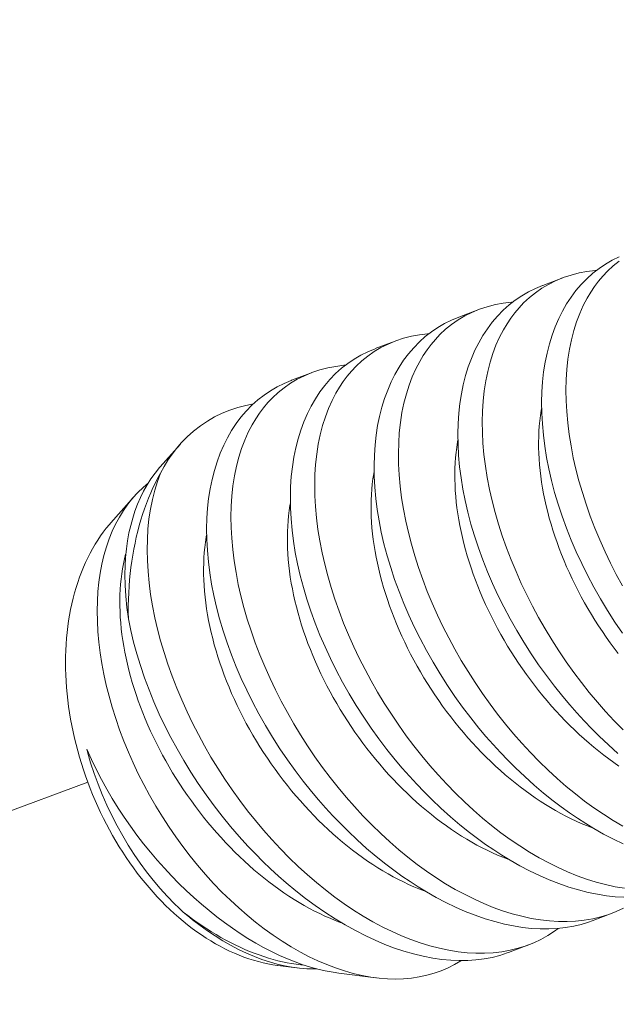
# Model space of a CAD drawing. Extents: x -34 to 322, y -33 to 252.
# Drawn here: x 232 to 232, y 22 to 22 of the extents above; entities that cross this region are included whole.
import ezdxf

# ---------------------------------------------------------------- set-up
doc = ezdxf.new("R2010")
doc.units = 0
doc.header["$LTSCALE"] = 0.1
doc.header["$MEASUREMENT"] = 0
doc.linetypes.add('CENTER', pattern=[2, 1.25, -0.25, 0.25, -0.25])
doc.layers.get('0').update_dxf_attribs({"linetype": 'CONTINUOUS', "lineweight": 15})
doc.layers.get('DEFPOINTS').update_dxf_attribs({"linetype": 'CONTINUOUS', "lineweight": 15})
doc.layers.add('TEXT', color=7, linetype='CONTINUOUS', lineweight=15)
doc.styles.add('ROMAND', font='romand.shx', dxfattribs={"oblique": 15})
doc.dimstyles.new('ROMAND', dxfattribs={"dimscale": 18, "dimtxt": 0.125, "dimasz": 0.125, "dimexe": 0.0625, "dimexo": 0.0625, "dimgap": 0.0625, "dimtad": 0, "dimtih": 1, "dimtoh": 1, "dimdec": 3, "dimzin": 0, "dimdsep": 46, "dimlunit": 4, "dimtxsty": 'ROMAND', "dimcen": 0, "dimadec": 0, "dimazin": 0, "dimtfac": 1, "dimtdec": 3, "dimtofl": 0, "dimtmove": 0, "dimatfit": 3, "dimfxl": 0, "dimtolj": 1, "dimtzin": 0, "dimarcsym": 0})

# ---------------------------------------------------------------- blocks, each defined once
blk = doc.blocks.new('*D46')
at = {"layer": 'DEFPOINTS', "color": 0}
for p in [(232.95306, 23.51334), (232.95306, 21.99575)]:
    blk.add_point(p, dxfattribs=at)
at = {"layer": 'TEXT', "color": 0, "lineweight": -2}
for p, q in [((232.95306, 16.00017), (232.95306, 21.24575)), ((232.20306, 16.00017), (232.95306, 16.00017))]:
    blk.add_line(p, q, dxfattribs=at)
at = {"layer": 'TEXT', "color": 0}
blk.add_solid([(232.82806, 21.24575), (233.07806, 21.24575), (232.95306, 21.99575)], dxfattribs=at)
at = {"layer": 'TEXT', "color": 0, "insert": (227.58528, 16.00017), "char_height": 0.75, "attachment_point": 5, "style": 'ROMAND'}
blk.add_mtext('\\A1;(2) \\A1;{\\H0.7x;\\S1/4;}"-20x 1"\\PS.S. BUTTON\\PHEAD SOCKET\\PCAP SCREW', dxfattribs=at)

msp = doc.modelspace()

# ---------------------------------------------------------------- linework, layer by layer
at = {"color": 8}
for p, q in [((232.3688, 22.15329), (232.36062, 22.1502)), ((232.33456, 22.14036), (232.32638, 22.13727)), ((232.30031, 22.12743), (232.29213, 22.12434)), ((232.26607, 22.11449), (232.25789, 22.1114)), ((232.21232, 22.08523), (232.20425, 22.0761)), ((232.19354, 22.06398), (232.18406, 22.05325)), ((232.38088, 21.89062), (232.38906, 21.89371)), ((232.34664, 21.87769), (232.35482, 21.88078)), ((232.25237, 21.87236), (232.26001, 21.8714)), ((232.2772, 21.86924), (232.29238, 21.86733))]:
    msp.add_line(p, q, dxfattribs=at)
at = {"linetype": 'CENTER'}
msp.add_line((229.91763, 21.11293), (232.17462, 21.94724), dxfattribs=at)
at = {"color": 8, "flags": 128}
for points in [[(232.39184, 22.16187), (232.389, 22.16046), (232.38627, 22.15887), (232.38365, 22.1571), (232.38109, 22.15511), (232.37866, 22.15293), (232.37636, 22.15058), (232.3742, 22.14806), (232.37222, 22.14543), (232.37038, 22.14264), (232.36869, 22.1397), (232.36714, 22.13662), (232.36571, 22.1333), (232.36444, 22.12985), (232.36333, 22.12626), (232.36238, 22.12255), (232.36161, 22.11876), (232.361, 22.11486), (232.36056, 22.11085), (232.36028, 22.10675), (232.36017, 22.10245), (232.36023, 22.09805), (232.36046, 22.09357), (232.36087, 22.08903), (232.36145, 22.08447), (232.3622, 22.07985), (232.36311, 22.07519), (232.36419, 22.07049), (232.36548, 22.06563), (232.36693, 22.06075), (232.36856, 22.05585), (232.37034, 22.05095), (232.37226, 22.04613), (232.37434, 22.04131), (232.37656, 22.03652), (232.37893, 22.03176), (232.38152, 22.02691), (232.38425, 22.02209), (232.38713, 22.01733), (232.39014, 22.01264), (232.39319, 22.00816)], [(232.39318, 22.02741), (232.39069, 22.03202), (232.38832, 22.03668), (232.38608, 22.04136), (232.38393, 22.0462), (232.38192, 22.05105), (232.38005, 22.05591), (232.37835, 22.06076), (232.37681, 22.06555), (232.37542, 22.07033), (232.37419, 22.07508), (232.37312, 22.07978), (232.37219, 22.08458), (232.37143, 22.08932), (232.37083, 22.09401), (232.37042, 22.09861), (232.37018, 22.10305), (232.37011, 22.10741), (232.37021, 22.11168), (232.37047, 22.11584), (232.37092, 22.12001), (232.37156, 22.12407), (232.37237, 22.12799), (232.37335, 22.13178), (232.37447, 22.1353), (232.37576, 22.13868), (232.3772, 22.14192), (232.37881, 22.145), (232.38025, 22.14741), (232.3818, 22.14972), (232.38345, 22.15192), (232.38521, 22.154), (232.38706, 22.15596), (232.3894, 22.15812), (232.39187, 22.16011)], [(232.39344, 21.96858), (232.38985, 21.97226), (232.38634, 21.97606), (232.38295, 21.97991), (232.37965, 21.98388), (232.37643, 21.98793), (232.37331, 21.99208), (232.37021, 21.99642), (232.36721, 22.00085), (232.36432, 22.00535), (232.36156, 22.0099), (232.35894, 22.01447), (232.35644, 22.01909), (232.35408, 22.02375), (232.35184, 22.02843), (232.34969, 22.03327), (232.34767, 22.03812), (232.34581, 22.04298), (232.3441, 22.04783), (232.34257, 22.05262), (232.34118, 22.0574), (232.33995, 22.06214), (232.33888, 22.06685), (232.33795, 22.07165), (232.33718, 22.07639), (232.33659, 22.08107), (232.33618, 22.08568), (232.33594, 22.09012), (232.33587, 22.09448), (232.33596, 22.09874), (232.33623, 22.10291), (232.33668, 22.10708), (232.33731, 22.11114), (232.33812, 22.11506), (232.33911, 22.11885), (232.34023, 22.12237), (232.34151, 22.12575), (232.34296, 22.12899), (232.34457, 22.13206), (232.34601, 22.13448), (232.34756, 22.13679), (232.34921, 22.13899), (232.35097, 22.14107), (232.35282, 22.14303), (232.35515, 22.14519), (232.35763, 22.14718), (232.36023, 22.14899), (232.36296, 22.15061), (232.3659, 22.15208), (232.36898, 22.15335), (232.37218, 22.15442), (232.37549, 22.15528), (232.37871, 22.15589), (232.38203, 22.15632), (232.38271, 22.15637)], [(232.36062, 22.1502), (232.36055, 22.15017), (232.3576, 22.14894), (232.35476, 22.14753), (232.35202, 22.14594), (232.34941, 22.14417), (232.34685, 22.14218), (232.34441, 22.14), (232.34212, 22.13765), (232.33996, 22.13513), (232.33798, 22.1325), (232.33614, 22.12971), (232.33445, 22.12677), (232.3329, 22.12368), (232.33147, 22.12037), (232.33019, 22.11692), (232.32908, 22.11333), (232.32814, 22.10962), (232.32737, 22.10583), (232.32676, 22.10193), (232.32631, 22.09792), (232.32604, 22.09382), (232.32592, 22.08951), (232.32599, 22.08512), (232.32622, 22.08064), (232.32663, 22.0761), (232.32721, 22.07154), (232.32796, 22.06692), (232.32887, 22.06226), (232.32995, 22.05756), (232.33124, 22.0527), (232.33269, 22.04781), (232.33431, 22.04291), (232.3361, 22.03802), (232.33802, 22.0332), (232.34009, 22.02838), (232.34232, 22.02359), (232.34469, 22.01883), (232.34728, 22.01397), (232.35001, 22.00916), (232.35289, 22.0044), (232.3559, 21.99971), (232.35895, 21.99523), (232.36212, 21.99083), (232.3654, 21.9865), (232.36879, 21.98228), (232.37165, 21.97888), (232.37459, 21.97554), (232.37758, 21.97228), (232.38063, 21.9691), (232.38374, 21.96602), (232.3875, 21.96245), (232.39134, 21.95901)], [(232.39336, 21.92931), (232.3894, 21.93163), (232.38545, 21.93413), (232.38154, 21.93679), (232.37774, 21.93954), (232.37398, 21.94245), (232.37025, 21.9455), (232.36658, 21.94869), (232.36286, 21.9521), (232.3592, 21.95565), (232.35561, 21.95933), (232.3521, 21.96313), (232.34871, 21.96698), (232.3454, 21.97095), (232.34219, 21.975), (232.33907, 21.97915), (232.33596, 21.98349), (232.33296, 21.98792), (232.33008, 21.99242), (232.32732, 21.99697), (232.3247, 22.00154), (232.3222, 22.00616), (232.31983, 22.01082), (232.3176, 22.0155), (232.31544, 22.02034), (232.31343, 22.02519), (232.31157, 22.03005), (232.30986, 22.0349), (232.30832, 22.03969), (232.30694, 22.04447), (232.30571, 22.04921), (232.30464, 22.05392), (232.30371, 22.05872), (232.30294, 22.06346), (232.30235, 22.06814), (232.30193, 22.07275), (232.30169, 22.07719), (232.30162, 22.08155), (232.30172, 22.08581), (232.30199, 22.08998), (232.30244, 22.09415), (232.30307, 22.09821), (232.30388, 22.10213), (232.30487, 22.10592), (232.30599, 22.10944), (232.30727, 22.11282), (232.30872, 22.11605), (232.31032, 22.11913), (232.31176, 22.12155), (232.31331, 22.12386), (232.31497, 22.12606), (232.31672, 22.12814), (232.31858, 22.13009), (232.32091, 22.13226), (232.32338, 22.13425), (232.32599, 22.13606), (232.32872, 22.13768), (232.33166, 22.13915), (232.33474, 22.14042), (232.33793, 22.14149), (232.34124, 22.14235), (232.34447, 22.14296), (232.34779, 22.14339), (232.34846, 22.14343)], [(232.32638, 22.13726), (232.3263, 22.13724), (232.32336, 22.13601), (232.32051, 22.1346), (232.31778, 22.13301), (232.31517, 22.13124), (232.31261, 22.12925), (232.31017, 22.12707), (232.30787, 22.12472), (232.30572, 22.1222), (232.30374, 22.11957), (232.3019, 22.11677), (232.3002, 22.11383), (232.29866, 22.11075), (232.29723, 22.10744), (232.29595, 22.10399), (232.29484, 22.1004), (232.2939, 22.09669), (232.29312, 22.0929), (232.29252, 22.089), (232.29207, 22.08499), (232.29179, 22.08089), (232.29168, 22.07658), (232.29174, 22.07219), (232.29198, 22.06771), (232.29239, 22.06317), (232.29297, 22.05861), (232.29372, 22.05399), (232.29463, 22.04933), (232.29571, 22.04463), (232.29699, 22.03977), (232.29845, 22.03488), (232.30007, 22.02998), (232.30186, 22.02508), (232.30378, 22.02026), (232.30585, 22.01545), (232.30808, 22.01066), (232.31045, 22.0059), (232.31303, 22.00104), (232.31577, 21.99623), (232.31865, 21.99147), (232.32166, 21.98678), (232.32471, 21.9823), (232.32788, 21.97789), (232.33116, 21.97357), (232.33455, 21.96935), (232.33741, 21.96594), (232.34034, 21.96261), (232.34334, 21.95935), (232.34639, 21.95617), (232.3495, 21.95308), (232.35326, 21.94952), (232.3571, 21.94608), (232.36099, 21.94278), (232.36493, 21.93963), (232.36821, 21.93715), (232.37152, 21.93477), (232.37485, 21.9325), (232.3782, 21.93035), (232.38155, 21.92831), (232.38552, 21.92606), (232.3895, 21.92398), (232.39348, 21.92207)], [(232.39401, 21.90391), (232.39019, 21.90454), (232.38632, 21.90538), (232.38241, 21.90641), (232.37848, 21.90765), (232.37465, 21.90903), (232.3708, 21.91059), (232.36694, 21.91233), (232.36309, 21.91424), (232.35912, 21.91638), (232.35516, 21.9187), (232.35121, 21.9212), (232.3473, 21.92386), (232.3435, 21.92661), (232.33974, 21.92952), (232.33601, 21.93257), (232.33234, 21.93575), (232.32862, 21.93917), (232.32496, 21.94272), (232.32137, 21.9464), (232.31785, 21.9502), (232.31447, 21.95405), (232.31116, 21.95801), (232.30795, 21.96207), (232.30483, 21.96622), (232.30172, 21.97056), (232.29872, 21.97499), (232.29584, 21.97949), (232.29307, 21.98404), (232.29046, 21.98861), (232.28796, 21.99323), (232.28559, 21.99789), (232.28336, 22.00257), (232.2812, 22.0074), (232.27919, 22.01226), (232.27733, 22.01712), (232.27562, 22.02197), (232.27408, 22.02676), (232.2727, 22.03153), (232.27147, 22.03628), (232.2704, 22.04099), (232.26946, 22.04579), (232.2687, 22.05053), (232.26811, 22.05521), (232.26769, 22.05982), (232.26745, 22.06426), (232.26738, 22.06862), (232.26748, 22.07288), (232.26775, 22.07705), (232.2682, 22.08122), (232.26883, 22.08527), (232.26964, 22.0892), (232.27063, 22.09299), (232.27175, 22.09651), (232.27303, 22.09989), (232.27448, 22.10312), (232.27608, 22.1062), (232.27752, 22.10862), (232.27907, 22.11093), (232.28073, 22.11313), (232.28248, 22.11521), (232.28434, 22.11716), (232.28667, 22.11933), (232.28914, 22.12132), (232.29175, 22.12312), (232.29448, 22.12475), (232.29742, 22.12622), (232.3005, 22.12749), (232.30369, 22.12856), (232.307, 22.12942), (232.31023, 22.13003), (232.31355, 22.13046), (232.31422, 22.1305)], [(232.29213, 22.12433), (232.29206, 22.12431), (232.28912, 22.12308), (232.28627, 22.12167), (232.28354, 22.12008), (232.28093, 22.11831), (232.27836, 22.11631), (232.27593, 22.11414), (232.27363, 22.11179), (232.27148, 22.10927), (232.2695, 22.10664), (232.26766, 22.10384), (232.26596, 22.1009), (232.26442, 22.09782), (232.26298, 22.09451), (232.26171, 22.09106), (232.2606, 22.08747), (232.25965, 22.08376), (232.25888, 22.07997), (232.25827, 22.07607), (232.25783, 22.07206), (232.25755, 22.06796), (232.25744, 22.06365), (232.2575, 22.05926), (232.25774, 22.05478), (232.25815, 22.05024), (232.25873, 22.04568), (232.25947, 22.04106), (232.26039, 22.0364), (232.26147, 22.0317), (232.26275, 22.02684), (232.26421, 22.02195), (232.26583, 22.01705), (232.26762, 22.01215), (232.26954, 22.00733), (232.27161, 22.00252), (232.27383, 21.99773), (232.2762, 21.99297), (232.27879, 21.98811), (232.28153, 21.9833), (232.28441, 21.97854), (232.28742, 21.97385), (232.29047, 21.96937), (232.29364, 21.96496), (232.29692, 21.96064), (232.3003, 21.95642), (232.30317, 21.95301), (232.3061, 21.94968), (232.3091, 21.94642), (232.31215, 21.94324), (232.31525, 21.94015), (232.31902, 21.93659), (232.32286, 21.93315), (232.32675, 21.92985), (232.33069, 21.9267), (232.33397, 21.92422), (232.33728, 21.92184), (232.34061, 21.91957), (232.34396, 21.91742), (232.34731, 21.91538), (232.35128, 21.91313), (232.35526, 21.91105), (232.35924, 21.90914), (232.3632, 21.90741), (232.36726, 21.90581), (232.3713, 21.90441), (232.3753, 21.90321), (232.37926, 21.90221), (232.38297, 21.90145), (232.38663, 21.90087), (232.39023, 21.90047), (232.39377, 21.90027)], [(232.39366, 21.89572), (232.39071, 21.89436), (232.38765, 21.8932), (232.3844, 21.8922), (232.38104, 21.89141), (232.37758, 21.89083), (232.37404, 21.89046), (232.37057, 21.8903), (232.36703, 21.89033), (232.36343, 21.89056), (232.35977, 21.89098), (232.35595, 21.89161), (232.35208, 21.89245), (232.34817, 21.89348), (232.34423, 21.89472), (232.34041, 21.8961), (232.33656, 21.89766), (232.3327, 21.89939), (232.32884, 21.9013), (232.32488, 21.90345), (232.32092, 21.90577), (232.31697, 21.90827), (232.31305, 21.91093), (232.30926, 21.91368), (232.30549, 21.91659), (232.30177, 21.91964), (232.2981, 21.92282), (232.29438, 21.92624), (232.29072, 21.92979), (232.28713, 21.93347), (232.28361, 21.93727), (232.28023, 21.94112), (232.27692, 21.94508), (232.2737, 21.94914), (232.27058, 21.95328), (232.26748, 21.95763), (232.26448, 21.96206), (232.2616, 21.96656), (232.25883, 21.97111), (232.25621, 21.97568), (232.25372, 21.9803), (232.25135, 21.98496), (232.24912, 21.98964), (232.24696, 21.99447), (232.24495, 21.99933), (232.24309, 22.00419), (232.24138, 22.00904), (232.23984, 22.01383), (232.23845, 22.0186), (232.23722, 22.02335), (232.23615, 22.02806), (232.23522, 22.03285), (232.23446, 22.0376), (232.23387, 22.04228), (232.23345, 22.04689), (232.23321, 22.05133), (232.23314, 22.05569), (232.23324, 22.05995), (232.2335, 22.06411), (232.23396, 22.06829), (232.23459, 22.07234), (232.2354, 22.07627), (232.23638, 22.08006), (232.2375, 22.08358), (232.23879, 22.08696), (232.24023, 22.09019), (232.24184, 22.09327), (232.24328, 22.09569), (232.24483, 22.098), (232.24648, 22.1002), (232.24824, 22.10228), (232.2501, 22.10423), (232.25243, 22.1064), (232.2549, 22.10838), (232.2575, 22.11019), (232.26023, 22.11181), (232.26318, 22.11329), (232.26625, 22.11456), (232.26945, 22.11563), (232.27276, 22.11648), (232.27598, 22.1171), (232.2793, 22.11753), (232.27998, 22.11757)], [(232.25789, 22.1114), (232.25782, 22.11138), (232.25487, 22.11015), (232.25203, 22.10874), (232.2493, 22.10714), (232.24668, 22.10538), (232.24412, 22.10338), (232.24169, 22.10121), (232.23939, 22.09886), (232.23724, 22.09634), (232.23526, 22.0937), (232.23342, 22.09091), (232.23172, 22.08797), (232.23017, 22.08489), (232.22874, 22.08158), (232.22747, 22.07813), (232.22636, 22.07454), (232.22541, 22.07083), (232.22464, 22.06704), (232.22403, 22.06313), (232.22359, 22.05913), (232.22331, 22.05503), (232.2232, 22.05072), (232.22326, 22.04632), (232.2235, 22.04185), (232.22391, 22.03731), (232.22448, 22.03275), (232.22523, 22.02813), (232.22615, 22.02346), (232.22723, 22.01877), (232.22851, 22.01391), (232.22996, 22.00902), (232.23159, 22.00412), (232.23337, 21.99922), (232.23529, 21.9944), (232.23737, 21.98959), (232.23959, 21.9848), (232.24196, 21.98004), (232.24455, 21.97518), (232.24729, 21.97037), (232.25016, 21.96561), (232.25318, 21.96092), (232.25622, 21.95644), (232.25939, 21.95203), (232.26268, 21.94771), (232.26606, 21.94349), (232.26893, 21.94008), (232.27186, 21.93675), (232.27486, 21.93349), (232.27791, 21.93031), (232.28101, 21.92722), (232.28478, 21.92365), (232.28861, 21.92022), (232.29251, 21.91692), (232.29645, 21.91377), (232.29973, 21.91129), (232.30304, 21.90891), (232.30637, 21.90664), (232.30971, 21.90449), (232.31307, 21.90245), (232.31704, 21.9002), (232.32102, 21.89812), (232.32499, 21.89621), (232.32895, 21.89448), (232.33302, 21.89288), (232.33706, 21.89148), (232.34106, 21.89028), (232.34502, 21.88928), (232.34873, 21.88852), (232.35239, 21.88794), (232.35599, 21.88754), (232.35953, 21.88734), (232.36309, 21.88732), (232.36658, 21.88749), (232.36997, 21.88786), (232.37328, 21.88843), (232.37638, 21.88917), (232.37938, 21.89008), (232.38088, 21.89064)], [(232.24231, 22.10176), (232.23926, 22.10116), (232.23597, 22.1003), (232.23269, 22.09922), (232.22952, 22.09792), (232.22646, 22.09643), (232.22352, 22.09474), (232.22064, 22.09281), (232.21789, 22.09067), (232.21529, 22.08833), (232.21283, 22.08581), (232.21092, 22.08358), (232.20911, 22.08123), (232.2074, 22.07876), (232.2058, 22.07617), (232.20432, 22.07347)], [(232.36018, 22.09996), (232.36002, 22.09906), (232.3597, 22.09699), (232.35943, 22.09488), (232.35922, 22.09274), (232.35907, 22.09057), (232.35897, 22.08837), (232.35892, 22.08614), (232.35893, 22.08388), (232.359, 22.08159), (232.35912, 22.07928), (232.35929, 22.07694), (232.35952, 22.07459), (232.35981, 22.07221), (232.36014, 22.06981), (232.36054, 22.0674), (232.36098, 22.06497), (232.36148, 22.06253), (232.36204, 22.06007), (232.36264, 22.05761), (232.3633, 22.05514), (232.36402, 22.05266), (232.36478, 22.05017), (232.36559, 22.04768), (232.36646, 22.04519), (232.36737, 22.0427), (232.36833, 22.04021), (232.36934, 22.03773), (232.3704, 22.03525), (232.37151, 22.03277), (232.37267, 22.03031), (232.37386, 22.02785), (232.37511, 22.02541), (232.3764, 22.02298), (232.37773, 22.02057), (232.3791, 22.01817), (232.38051, 22.01579), (232.38197, 22.01343), (232.38346, 22.01109), (232.38499, 22.00878), (232.38656, 22.00649), (232.38817, 22.00422), (232.38981, 22.00199), (232.39148, 21.99978)], [(232.32594, 22.08703), (232.32578, 22.08612), (232.32546, 22.08406), (232.32519, 22.08195), (232.32498, 22.07981), (232.32483, 22.07764), (232.32473, 22.07544), (232.32468, 22.07321), (232.32469, 22.07095), (232.32476, 22.06866), (232.32488, 22.06635), (232.32505, 22.06401), (232.32528, 22.06165), (232.32556, 22.05928), (232.3259, 22.05688), (232.3263, 22.05447), (232.32674, 22.05204), (232.32724, 22.0496), (232.3278, 22.04714), (232.3284, 22.04468), (232.32906, 22.04221), (232.32977, 22.03973), (232.33054, 22.03724), (232.33135, 22.03475), (232.33221, 22.03226), (232.33313, 22.02977), (232.33409, 22.02728), (232.3351, 22.0248), (232.33616, 22.02232), (232.33727, 22.01984), (232.33842, 22.01738), (232.33962, 22.01492), (232.34087, 22.01248), (232.34215, 22.01005), (232.34349, 22.00763), (232.34486, 22.00524), (232.34627, 22.00286), (232.34773, 22.0005), (232.34922, 21.99816), (232.35075, 21.99584), (232.35232, 21.99355), (232.35393, 21.99129), (232.35557, 21.98906), (232.35724, 21.98685), (232.35895, 21.98468), (232.36069, 21.98253), (232.36246, 21.98042), (232.36425, 21.97835), (232.36608, 21.97632), (232.36793, 21.97432), (232.36981, 21.97236), (232.37171, 21.97044), (232.37364, 21.96857), (232.37558, 21.96674), (232.37755, 21.96495), (232.37954, 21.96321), (232.38154, 21.96152), (232.38356, 21.95987), (232.38559, 21.95828), (232.38764, 21.95673), (232.3897, 21.95524), (232.39177, 21.9538)], [(232.19121, 22.014), (232.19057, 22.01863), (232.19012, 22.02319), (232.18986, 22.02767), (232.18978, 22.03206), (232.18986, 22.03561), (232.19007, 22.03909), (232.1904, 22.04251), (232.19087, 22.04584), (232.19146, 22.04909), (232.19215, 22.05215), (232.19297, 22.05513), (232.1939, 22.05802), (232.19495, 22.06081), (232.19612, 22.06351), (232.19744, 22.06618), (232.19889, 22.06875), (232.20045, 22.07121), (232.20214, 22.07354), (232.20394, 22.07575), (232.20426, 22.07609)], [(232.29169, 22.0741), (232.29154, 22.07319), (232.29122, 22.07112), (232.29095, 22.06902), (232.29074, 22.06688), (232.29059, 22.06471), (232.29049, 22.06251), (232.29044, 22.06028), (232.29045, 22.05802), (232.29051, 22.05573), (232.29063, 22.05342), (232.29081, 22.05108), (232.29104, 22.04872), (232.29132, 22.04635), (232.29166, 22.04395), (232.29205, 22.04154), (232.2925, 22.03911), (232.293, 22.03667), (232.29355, 22.03421), (232.29416, 22.03175), (232.29482, 22.02927), (232.29553, 22.0268), (232.29629, 22.02431), (232.29711, 22.02182), (232.29797, 22.01933), (232.29889, 22.01684), (232.29985, 22.01435), (232.30086, 22.01187), (232.30192, 22.00939), (232.30303, 22.00691), (232.30418, 22.00445), (232.30538, 22.00199), (232.30662, 21.99955), (232.30791, 21.99712), (232.30924, 21.9947), (232.31062, 21.99231), (232.31203, 21.98993), (232.31349, 21.98757), (232.31498, 21.98523), (232.31651, 21.98291), (232.31808, 21.98062), (232.31969, 21.97836), (232.32133, 21.97612), (232.323, 21.97392), (232.32471, 21.97174), (232.32645, 21.9696), (232.32821, 21.96749), (232.33001, 21.96542), (232.33184, 21.96338), (232.33369, 21.96139), (232.33557, 21.95943), (232.33747, 21.95751), (232.3394, 21.95564), (232.34134, 21.95381), (232.34331, 21.95202), (232.3453, 21.95028), (232.3473, 21.94859), (232.34932, 21.94694), (232.35135, 21.94534), (232.3534, 21.9438), (232.35546, 21.94231), (232.35753, 21.94087), (232.3596, 21.93948), (232.36169, 21.93815), (232.36378, 21.93687), (232.36588, 21.93565), (232.36798, 21.93449), (232.37008, 21.93338), (232.37219, 21.93234), (232.37429, 21.93135), (232.37639, 21.93042), (232.37848, 21.92956), (232.38057, 21.92876), (232.38111, 21.92856)], [(232.19121, 22.014), (232.19117, 22.01669), (232.19118, 22.01937), (232.19124, 22.02202), (232.19135, 22.02466), (232.19151, 22.02728), (232.19171, 22.02987), (232.19196, 22.03245), (232.19226, 22.035), (232.1926, 22.03752), (232.19299, 22.04002), (232.19343, 22.04249), (232.19392, 22.04494), (232.19445, 22.04735), (232.19503, 22.04973), (232.19565, 22.05207), (232.19632, 22.05439), (232.19703, 22.05666), (232.19779, 22.0589), (232.19859, 22.06111), (232.19944, 22.06327), (232.20033, 22.0654), (232.20127, 22.06748), (232.20224, 22.06952), (232.20326, 22.07152), (232.20432, 22.07347)], [(232.36697, 21.88753), (232.36537, 21.88633), (232.36267, 21.88458), (232.35985, 21.88301), (232.35692, 21.88162), (232.35388, 21.88043), (232.35063, 21.8794), (232.34729, 21.87858), (232.34384, 21.87797), (232.34031, 21.87757), (232.33685, 21.87738), (232.33332, 21.87738), (232.32973, 21.87758), (232.32608, 21.87797), (232.32227, 21.87858), (232.3184, 21.87938), (232.3145, 21.88039), (232.31056, 21.8816), (232.30674, 21.88295), (232.30289, 21.88448), (232.29904, 21.88619), (232.29518, 21.88808), (232.29121, 21.8902), (232.28725, 21.89249), (232.2833, 21.89496), (232.27938, 21.8976), (232.27558, 21.90033), (232.27181, 21.90321), (232.26808, 21.90624), (232.2644, 21.90941), (232.26067, 21.9128), (232.257, 21.91634), (232.2534, 21.92), (232.24988, 21.92377), (232.24648, 21.92761), (232.24316, 21.93156), (232.23993, 21.9356), (232.2368, 21.93973), (232.23368, 21.94406), (232.23067, 21.94848), (232.22777, 21.95296), (232.22499, 21.95751), (232.22235, 21.96207), (232.21984, 21.96668), (232.21745, 21.97133), (232.2152, 21.97601), (232.21302, 21.98084), (232.21099, 21.98569), (232.20911, 21.99055), (232.20738, 21.9954), (232.20582, 22.00019), (232.20441, 22.00497), (232.20316, 22.00972), (232.20206, 22.01443), (232.2011, 22.01923), (232.20032, 22.02398), (232.1997, 22.02867), (232.19926, 22.03329), (232.19899, 22.03774), (232.1989, 22.04211), (232.19897, 22.04639), (232.19921, 22.05057), (232.19964, 22.05476), (232.20024, 22.05883), (232.20103, 22.06278), (232.20199, 22.06659), (232.20307, 22.0701), (232.20432, 22.07347)], [(232.19939, 22.06954), (232.1972, 22.06769), (232.19501, 22.06557), (232.19293, 22.06328), (232.19099, 22.06084), (232.18918, 22.05825), (232.18753, 22.05555), (232.18601, 22.05271), (232.18462, 22.04973), (232.18337, 22.04664), (232.18223, 22.04332), (232.18124, 22.03988), (232.1804, 22.03632), (232.17971, 22.03266), (232.17918, 22.02893), (232.17879, 22.02511), (232.17856, 22.0212), (232.17847, 22.01721), (232.17854, 22.01302), (232.17876, 22.00876), (232.17915, 22.00443), (232.17968, 22.00006), (232.18036, 21.99571), (232.18119, 21.99131), (232.18217, 21.98689), (232.18329, 21.98244), (232.18459, 21.97784), (232.18604, 21.97323), (232.18764, 21.96862), (232.18939, 21.96402), (232.19122, 21.95956), (232.19319, 21.95512), (232.19528, 21.95071), (232.1975, 21.94633), (232.19991, 21.94188), (232.20244, 21.93748), (232.2051, 21.93315), (232.20787, 21.92889), (232.21064, 21.92486), (232.21351, 21.92092), (232.21648, 21.91706), (232.21953, 21.9133), (232.22276, 21.90954), (232.22608, 21.90589), (232.22947, 21.90237), (232.23293, 21.89899), (232.23631, 21.89587), (232.23974, 21.89288), (232.24322, 21.89003), (232.24674, 21.88733), (232.2504, 21.88471), (232.25409, 21.88224), (232.2578, 21.87995), (232.26153, 21.87782), (232.26512, 21.87596), (232.26871, 21.87425), (232.2723, 21.87272), (232.27587, 21.87136), (232.27954, 21.87014), (232.28318, 21.86911), (232.28679, 21.86827), (232.29036, 21.86762), (232.29376, 21.86717), (232.29712, 21.86691), (232.30043, 21.86682), (232.30367, 21.86692), (232.30694, 21.86721), (232.31014, 21.86768), (232.31326, 21.86835), (232.31629, 21.8692), (232.31915, 21.87021), (232.32192, 21.87139), (232.32459, 21.87274), (232.32716, 21.87426), (232.32734, 21.87439)], [(232.25745, 22.06117), (232.25729, 22.06026), (232.25697, 22.05819), (232.25671, 22.05609), (232.2565, 22.05395), (232.25634, 22.05178), (232.25624, 22.04958), (232.2562, 22.04734), (232.25621, 22.04508), (232.25627, 22.0428), (232.25639, 22.04049), (232.25657, 22.03815), (232.2568, 22.03579), (232.25708, 22.03341), (232.25742, 22.03102), (232.25781, 22.02861), (232.25826, 22.02618), (232.25876, 22.02374), (232.25931, 22.02128), (232.25992, 22.01882), (232.26058, 22.01634), (232.26129, 22.01386), (232.26205, 22.01138), (232.26287, 22.00889), (232.26373, 22.0064), (232.26464, 22.00391), (232.26561, 22.00142), (232.26662, 21.99894), (232.26768, 21.99645), (232.26879, 21.99398), (232.26994, 21.99152), (232.27114, 21.98906), (232.27238, 21.98662), (232.27367, 21.98419), (232.275, 21.98177), (232.27637, 21.97937), (232.27779, 21.97699), (232.27924, 21.97463), (232.28074, 21.9723), (232.28227, 21.96998), (232.28384, 21.96769), (232.28544, 21.96543), (232.28708, 21.96319), (232.28876, 21.96099), (232.29047, 21.95881), (232.2922, 21.95667), (232.29397, 21.95456), (232.29577, 21.95249), (232.2976, 21.95045), (232.29945, 21.94846), (232.30133, 21.9465), (232.30323, 21.94458), (232.30515, 21.94271), (232.3071, 21.94087), (232.30907, 21.93909), (232.31105, 21.93735), (232.31306, 21.93565), (232.31508, 21.93401), (232.31711, 21.93241), (232.31916, 21.93087), (232.32121, 21.92938), (232.32328, 21.92794), (232.32536, 21.92655), (232.32745, 21.92522), (232.32954, 21.92394), (232.33164, 21.92272), (232.33374, 21.92156), (232.33584, 21.92045), (232.33794, 21.91941), (232.34005, 21.91842), (232.34215, 21.91749), (232.34424, 21.91663), (232.34633, 21.91582), (232.34686, 21.91563)], [(232.25021, 21.87267), (232.24827, 21.87303), (232.24631, 21.87345), (232.24436, 21.87393), (232.2424, 21.87448), (232.24044, 21.8751), (232.23848, 21.87579), (232.23652, 21.87654), (232.23457, 21.87736), (232.23261, 21.87824), (232.23067, 21.87918), (232.22873, 21.88019), (232.22679, 21.88125), (232.22487, 21.88238), (232.22296, 21.88358), (232.22106, 21.88483), (232.21917, 21.88614), (232.2173, 21.88751), (232.21544, 21.88893), (232.2136, 21.89042), (232.21178, 21.89195), (232.20998, 21.89355), (232.2082, 21.89519), (232.20644, 21.89689), (232.20471, 21.89864), (232.203, 21.90044), (232.20131, 21.90228), (232.19965, 21.90418), (232.19802, 21.90612), (232.19642, 21.9081), (232.19485, 21.91013), (232.19331, 21.9122), (232.1918, 21.91431), (232.19033, 21.91646), (232.18889, 21.91864), (232.18748, 21.92087), (232.18611, 21.92312), (232.18478, 21.92541), (232.18349, 21.92773), (232.18224, 21.93008), (232.18102, 21.93246), (232.17985, 21.93487), (232.17871, 21.9373), (232.17762, 21.93975), (232.17658, 21.94223), (232.17557, 21.94472), (232.17462, 21.94724), (232.1737, 21.94977), (232.17283, 21.95231), (232.17201, 21.95487), (232.17124, 21.95744), (232.17051, 21.96001), (232.16983, 21.9626), (232.1692, 21.96519), (232.16862, 21.96779), (232.16808, 21.97039), (232.1676, 21.97298), (232.16717, 21.97558), (232.16678, 21.97817), (232.16645, 21.98076), (232.16617, 21.98335), (232.16594, 21.98592), (232.16576, 21.98849), (232.16563, 21.99104), (232.16555, 21.99358), (232.16552, 21.9961), (232.16555, 21.99861), (232.16562, 22.0011), (232.16575, 22.00356), (232.16593, 22.00601), (232.16616, 22.00843), (232.16644, 22.01082), (232.16677, 22.01319), (232.16715, 22.01553), (232.16758, 22.01784), (232.16806, 22.02012), (232.16859, 22.02236), (232.16917, 22.02457), (232.1698, 22.02674), (232.17048, 22.02888), (232.1712, 22.03097), (232.17198, 22.03302), (232.1728, 22.03504), (232.17366, 22.037), (232.17457, 22.03893), (232.17553, 22.0408), (232.17653, 22.04263), (232.17758, 22.04441), (232.17867, 22.04614), (232.1798, 22.04781), (232.18097, 22.04944), (232.18218, 22.05101), (232.18343, 22.05253), (232.18406, 22.05325)], [(232.22321, 22.04824), (232.22305, 22.04733), (232.22273, 22.04526), (232.22247, 22.04316), (232.22226, 22.04102), (232.2221, 22.03885), (232.222, 22.03665), (232.22196, 22.03441), (232.22197, 22.03215), (232.22203, 22.02987), (232.22215, 22.02755), (232.22232, 22.02522), (232.22255, 22.02286), (232.22284, 22.02048), (232.22318, 22.01809), (232.22357, 22.01567), (232.22402, 22.01325), (232.22452, 22.0108), (232.22507, 22.00835), (232.22568, 22.00589), (232.22634, 22.00341), (232.22705, 22.00093), (232.22781, 21.99845), (232.22862, 21.99596), (232.22949, 21.99347), (232.2304, 21.99098), (232.23137, 21.98849), (232.23238, 21.986), (232.23344, 21.98352), (232.23454, 21.98105), (232.2357, 21.97858), (232.2369, 21.97613), (232.23814, 21.97369), (232.23943, 21.97126), (232.24076, 21.96884), (232.24213, 21.96644), (232.24355, 21.96406), (232.245, 21.9617), (232.2465, 21.95937), (232.24803, 21.95705), (232.2496, 21.95476), (232.2512, 21.9525), (232.25284, 21.95026), (232.25452, 21.94806), (232.25622, 21.94588), (232.25796, 21.94374), (232.25973, 21.94163), (232.26153, 21.93956), (232.26335, 21.93752), (232.26521, 21.93552), (232.26709, 21.93357), (232.26899, 21.93165), (232.27091, 21.92977), (232.27286, 21.92794), (232.27483, 21.92616), (232.27681, 21.92442), (232.27881, 21.92272), (232.28083, 21.92108), (232.28287, 21.91948), (232.28491, 21.91794), (232.28697, 21.91644), (232.28904, 21.915), (232.29112, 21.91362), (232.29321, 21.91229), (232.2953, 21.91101), (232.2974, 21.90979), (232.2995, 21.90863), (232.3016, 21.90752), (232.3037, 21.90648), (232.3058, 21.90549), (232.3079, 21.90456), (232.31, 21.9037), (232.31209, 21.90289), (232.31262, 21.9027)], [(232.19025, 22.04098), (232.19009, 22.04038), (232.18961, 22.03843), (232.18918, 22.03643), (232.18881, 22.0344), (232.18849, 22.03233), (232.18823, 22.03023), (232.18802, 22.02809), (232.18786, 22.02592), (232.18776, 22.02371), (232.18771, 22.02148), (232.18772, 22.01922), (232.18779, 22.01693), (232.18791, 22.01462), (232.18808, 22.01229), (232.18831, 22.00993), (232.1886, 22.00755), (232.18894, 22.00516), (232.18933, 22.00274), (232.18977, 22.00032), (232.19028, 21.99787), (232.19083, 21.99542), (232.19144, 21.99295), (232.19209, 21.99048), (232.19281, 21.988), (232.19357, 21.98552), (232.19438, 21.98303), (232.19525, 21.98054), (232.19616, 21.97805), (232.19712, 21.97556), (232.19814, 21.97307), (232.1992, 21.97059), (232.2003, 21.96812), (232.20146, 21.96565), (232.20265, 21.9632), (232.2039, 21.96076), (232.20519, 21.95833), (232.20652, 21.95591), (232.20789, 21.95351), (232.2093, 21.95113), (232.21076, 21.94877), (232.21225, 21.94643), (232.21379, 21.94412), (232.21535, 21.94183), (232.21696, 21.93957), (232.2186, 21.93733), (232.22027, 21.93513), (232.22198, 21.93295), (232.22372, 21.93081), (232.22549, 21.9287), (232.22729, 21.92663), (232.22911, 21.92459), (232.23097, 21.92259), (232.23284, 21.92064), (232.23475, 21.91872), (232.23667, 21.91684), (232.23862, 21.91501), (232.24058, 21.91323), (232.24257, 21.91149), (232.24457, 21.90979), (232.24659, 21.90815), (232.24862, 21.90655), (232.25067, 21.90501), (232.25273, 21.90351), (232.2548, 21.90207), (232.25688, 21.90069), (232.25896, 21.89935), (232.26106, 21.89808), (232.26315, 21.89686), (232.26525, 21.8957), (232.26736, 21.89459), (232.26946, 21.89354), (232.27156, 21.89256), (232.27366, 21.89163), (232.27576, 21.89077), (232.27785, 21.88996), (232.27844, 21.88974)], [(232.19121, 22.014), (232.19218, 22.00927), (232.19332, 22.0045), (232.19463, 21.99971), (232.1961, 21.9949), (232.19779, 21.98993), (232.19965, 21.98496), (232.20167, 21.98), (232.20385, 21.97506), (232.20613, 21.97027), (232.20855, 21.96551), (232.21112, 21.9608), (232.21382, 21.95613), (232.21673, 21.95139), (232.21979, 21.94671), (232.22298, 21.9421), (232.22628, 21.93759), (232.22959, 21.93332), (232.233, 21.92914), (232.23651, 21.92506), (232.24011, 21.9211), (232.24314, 21.91792), (232.24623, 21.91482), (232.24937, 21.91181), (232.25255, 21.90889), (232.25578, 21.90607), (232.25965, 21.90286), (232.26358, 21.89978), (232.26755, 21.89686), (232.27155, 21.89409), (232.2757, 21.89141), (232.27987, 21.88891), (232.28405, 21.88659), (232.28823, 21.88447), (232.29217, 21.88264), (232.2961, 21.88098), (232.30001, 21.8795), (232.30389, 21.87821), (232.30784, 21.87707), (232.31176, 21.87613), (232.31563, 21.87539), (232.31943, 21.87485), (232.323, 21.87452), (232.3265, 21.87438), (232.32993, 21.87442), (232.33328, 21.87464), (232.33663, 21.87507), (232.3399, 21.87569), (232.34307, 21.8765), (232.34612, 21.8775), (232.34664, 21.8777)], [(232.2772, 21.86925), (232.27489, 21.86957), (232.27172, 21.87017), (232.26871, 21.87086), (232.26566, 21.8717), (232.26258, 21.87268), (232.25947, 21.87379), (232.25624, 21.87508), (232.253, 21.8765), (232.24974, 21.87807), (232.24648, 21.87976), (232.24329, 21.88153), (232.24011, 21.88343), (232.23694, 21.88545), (232.23378, 21.88757), (232.23057, 21.88987), (232.22737, 21.89227), (232.22421, 21.89478), (232.22109, 21.89739), (232.21797, 21.90014), (232.21489, 21.90298), (232.21187, 21.90592), (232.20891, 21.90893), (232.20594, 21.9121), (232.20303, 21.91536), (232.2002, 21.91869), (232.19745, 21.92208), (232.19471, 21.92564), (232.19206, 21.92926), (232.18951, 21.93294), (232.18706, 21.93666), (232.18465, 21.94052), (232.18236, 21.94442), (232.18018, 21.94836), (232.17813, 21.95231), (232.17609, 21.95653), (232.17419, 21.96077)], [(232.17419, 21.96077), (232.1745, 21.95964), (232.17579, 21.95521), (232.17722, 21.95082), (232.1788, 21.94648), (232.18051, 21.9422), (232.18241, 21.93785), (232.18444, 21.93357), (232.18661, 21.92937), (232.1889, 21.92527), (232.19118, 21.92148), (232.19357, 21.91777), (232.19605, 21.91417), (232.19863, 21.91068), (232.20137, 21.90721), (232.20421, 21.90385), (232.20712, 21.90063), (232.21011, 21.89756), (232.21187, 21.89585), (232.21364, 21.8942)], [(232.21364, 21.8942), (232.21554, 21.89274), (232.21744, 21.89133), (232.21936, 21.88997), (232.22129, 21.88865), (232.22322, 21.88738), (232.22516, 21.88615), (232.2271, 21.88498), (232.22905, 21.88385), (232.231, 21.88277), (232.23296, 21.88174), (232.23491, 21.88076), (232.23686, 21.87984), (232.23881, 21.87896), (232.24076, 21.87814), (232.2427, 21.87737), (232.24464, 21.87665), (232.24658, 21.87599), (232.2485, 21.87538), (232.25042, 21.87483), (232.25232, 21.87433), (232.25422, 21.87389), (232.2561, 21.8735), (232.25797, 21.87316), (232.25983, 21.87289), (232.26167, 21.87267), (232.26303, 21.87254)], [(232.21364, 21.8942), (232.21555, 21.89259), (232.21748, 21.89103), (232.22052, 21.88869), (232.22359, 21.88648), (232.22669, 21.88441), (232.22981, 21.88247), (232.23303, 21.88063), (232.23626, 21.87893), (232.2395, 21.87739), (232.24273, 21.87602), (232.24583, 21.87484), (232.24891, 21.87382), (232.25198, 21.87295), (232.25502, 21.87224), (232.25812, 21.87167), (232.26118, 21.87127), (232.2642, 21.87103), (232.26717, 21.87096), (232.26824, 21.871)], [(232.25237, 21.87236), (232.25215, 21.87239), (232.25021, 21.87267)]]:
    msp.add_lwpolyline(points, dxfattribs=at)

# ---------------------------------------------------------------- dimensions: what is measured, and where the dimension line sits
at = {"layer": 'TEXT'}
dim = msp.add_diameter_dim_2p(p1=(232.95306, 23.51334), p2=(232.95306, 21.99575), text='(2) \\A1;{\\H0.7x;\\S1/4;}"-20x 1"\\PS.S. BUTTON\\PHEAD SOCKET\\PCAP SCREW', dimstyle='ROMAND', override={"dimscale": 6}, dxfattribs=at)
dim.commit()
dim.dimension.update_dxf_attribs({"geometry": '*D46', "text_midpoint": (227.58528, 16.00017), "dimtype": 163})

doc.saveas('drawing.dxf')
